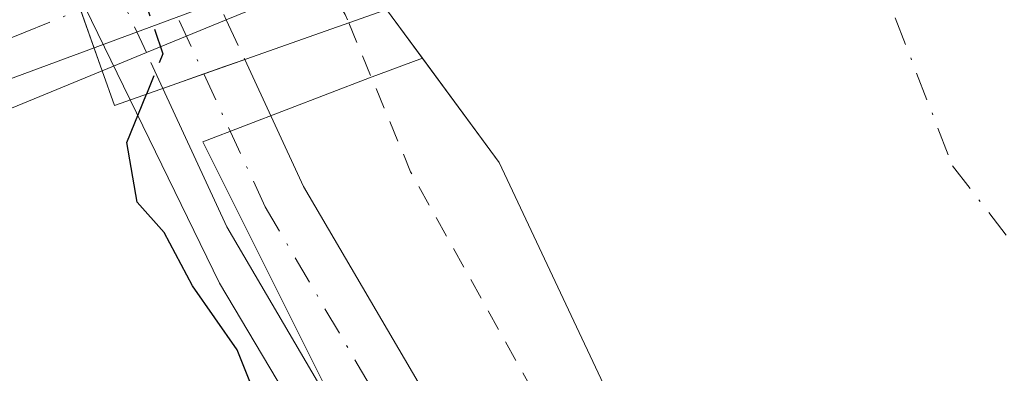
# Model space of a CAD drawing. Units: metres. Extents: x 601397 to 604875, y 4675959 to 4678324.
# Drawn here: x 602401 to 602446, y 4677004 to 4677021 of the extents above; entities that cross this region are included whole.
import ezdxf

# ---------------------------------------------------------------- set-up
doc = ezdxf.new("R2010")
doc.units = ezdxf.units.M
doc.header["$MEASUREMENT"] = 0
for name, pattern in [('DGN Style 2', [1.6480167562047852, 0.988810053722871, -0.6592067024819142]), ('DGN Style 3', [2.307223458686699, 1.648016756204785, -0.6592067024819142]), ('DGN Style 4', [2.6384748266838614, 1.318413404963828, -0.6592067024819142, 0.001648016756204785, -0.6592067024819142])]:
    doc.linetypes.add(name, pattern=pattern)
for name, color, linetype, lineweight in [('Carretera de calzada única Cxs', 7, 'Continuous', 13), ('Carretera de calzada única eje', 7, 'DGN Style 4', 0), ('Corriente natural Cxs', 4, 'Continuous', 13), ('Corriente natural eje', 4, 'DGN Style 4', 0), ('Curva de nivel auxiliar', 30, 'DGN Style 2', 0), ('Curva de nivel maestra', 30, 'Continuous', 30), ('Curva de nivel maestra oculto', 30, 'DGN Style 3', 30), ('Espacio natural protegido', 121, 'Continuous', 13), ('Espacio natural protegido CxS', 121, 'Continuous', 0), ('Núcleo urbano CxS', 7, 'Continuous', 0), ('Pista no pavimentada Cxs', 111, 'Continuous', 0), ('Pista no pavimentada eje', 91, 'DGN Style 4', 0), ('Pista no pavimentada eje oculto', 173, 'DGN Style 4', 0), ('Pista no pavimentada oculto Cxs', 23, 'DGN Style 4', 0), ('Puente Cxs', 1, 'Continuous', 13), ('Suelo desnudo CxS', 253, 'Continuous', 0), ('Vía pecuaria CxS', 92, 'Continuous', 13)]:
    doc.layers.add(name, color=color, linetype=linetype, lineweight=lineweight)

# ---------------------------------------------------------------- blocks, each defined once
blk = doc.blocks.new('*U20')
at = {"layer": 'Suelo desnudo CxS', "color": 253, "linetype": 'Continuous', "lineweight": 0}
blk.add_polyline3d([(602488.0900999998, 4676874.7401, 271.8331999999937), (602482.9321, 4676890.023499999, 271.277900000001), (602474.6771, 4676906.533500001, 271.4805999999954), (602460.9188000001, 4676933.626900001, 271.715400000001), (602447.1604000004, 4676962.202, 271.6258999999991), (602422.7800000003, 4677013.9757, 271.1459000000032), (602419.2259999998, 4677018.7926, 271.8470999999991), (602417.5590000004, 4677021.051999999, 272.0930999999982), (602411.0539999995, 4677030.302300001, 272.6901000000071), (602410.2313000001, 4677032.514900001, 272.777900000001), (602396.3170999996, 4677069.933800001, 272.4377999999998), (602382.7571999999, 4677118.551100001, 271.429999999993), (602372.8354000002, 4677150.301100001, 271.2378999999929)], dxfattribs=at)
blk = doc.blocks.new('*U25')
at = {"layer": 'Corriente natural Cxs', "color": 4, "linetype": 'Continuous', "lineweight": 13}
blk.add_polyline3d([(602447.1604000004, 4676962.202, 271.6258999999991), (602422.7800000003, 4677013.9757, 271.1459000000032), (602417.5590000004, 4677021.051999999, 272.0930999999982), (602500.1617999999, 4677050.175000001, 271.2289000000019)], dxfattribs=at)

msp = doc.modelspace()

# ---------------------------------------------------------------- linework, layer by layer
at = {"layer": 'Carretera de calzada única Cxs', "color": 7, "linetype": 'Continuous', "lineweight": 13, "extrusion": (0.9428672530551416, 0.3331686406555271, 3.080014480606607e-17), "elevation": 2126223.175233795, "flags": 128}
msp.add_lwpolyline([(4209105.069899996, 279.842799999933), (4209108.071382962, 279.8119999999399), (4209111.072865929, 278.6522999999361)], dxfattribs=at)
msp.add_lwpolyline([(4209105.069899996, 279.842799999933), (4209108.071382962, 279.8119999999399), (4209111.072865929, 278.6522999999361)], dxfattribs=at)
at = {"layer": 'Carretera de calzada única Cxs', "color": 7, "linetype": 'Continuous', "lineweight": 13, "extrusion": (0.329154270874282, 0.1350918796827327, 0.9345628122330815), "elevation": 830371.9665463911, "flags": 128}
msp.add_lwpolyline([(4098055.114567069, -2180331.680813212), (4098055.114567068, -2180327.396642985)], dxfattribs=at)
at = {"layer": 'Carretera de calzada única Cxs', "color": 7, "linetype": 'Continuous', "lineweight": 13, "extrusion": (0.5460139912028574, 0.2240604554681979, 0.8072580960920178), "elevation": 1377081.963351224, "flags": 128}
msp.add_lwpolyline([(4098183.995500426, -1883065.077644505), (4098183.995500426, -1883062.336702644)], dxfattribs=at)
at = {"layer": 'Carretera de calzada única Cxs', "color": 7, "linetype": 'Continuous', "lineweight": 13}
for points in [[(602658.5000999998, 4677108.2501, 280.6698999999935), (602656.4001000002, 4677107.530099999, 280.286300000007), (602652.4401000004, 4677106.2501, 276.530700000003), (602649.3000999996, 4677105.2301, 275.3800000000047), (602642.2200999996, 4677102.9001, 275.4425000000047), (602632.8800999997, 4677099.700099999, 278.6312000000034), (602631.0900999998, 4677099.090100001, 278.670499999993), (602620.0000999998, 4677095.210100001, 276.9928999999975), (602606.7901, 4677090.5001, 274.9453000000067), (602593.5800999999, 4677085.8201, 274.8273000000045), (602578.3501000004, 4677080.710100001, 276.0063999999985), (602563.1300999997, 4677075.600099999, 276.9133000000002), (602547.0301000001, 4677069.940099999, 277.3589000000065), (602530.9401000004, 4677064.280099999, 274.5531999999948), (602513.7901, 4677058.3301, 276.6974000000046), (602494.8300999999, 4677051.720100001, 275.5084000000061), (602474.7600999996, 4677044.5701, 273.1956999999966), (602468.8701, 4677042.4301, 273.1959999999963), (602452.9200999998, 4677036.6601, 272.228099999993), (602438.0900999998, 4677031.200099999, 272.8559999999998), (602415.3300999999, 4677022.710100001, 274.4584000000032), (602410.1410999997, 4677020.5803, 276.700800000006)], [(602452.9200999998, 4677036.6601, 272.228099999993), (602438.0900999998, 4677031.200099999, 272.8559999999998), (602415.3300999999, 4677022.710100001, 274.4584000000032), (602410.1410999997, 4677020.5803, 276.700800000006), (602406.4370999997, 4677019.0601, 278.225099999996), (602404.3901000004, 4677018.220100001, 279.8427999999985), (602402.3902000004, 4677023.880100001, 278.6523000000016), (602403.9161, 4677024.511700001, 277.9388999999938), (602407.6151000002, 4677026.0427, 276.5942000000068), (602412.9001000002, 4677028.2301, 273.8864000000031), (602432.1700999998, 4677035.1501, 274.3883999999962), (602454.9501, 4677042.770099999, 274.3141999999934)], [(602368.6901000004, 4677015.7401, 281.1682000000001), (602372.7200999996, 4677015.9301, 281.2804000000033), (602377.5000999998, 4677016.5101, 283.4100999999937), (602381.5100999996, 4677017.2401, 286.6674999999959), (602384.3902000004, 4677017.770099999, 287.1548000000039), (602389.3300999999, 4677019.040100001, 287.3892999999953), (602396.1501000002, 4677021.450099999, 283.0216999999975), (602402.3902000004, 4677023.880100001, 278.6523000000016), (602404.3901000004, 4677018.220100001, 279.8427999999985), (602399.1201, 4677016.0601, 285.1374999999971), (602390.8901000004, 4677013.270099999, 291.113400000002), (602384.9501, 4677011.690099999, 291.1864999999962), (602382.4501, 4677011.2401, 292.1897999999928), (602378.6300999997, 4677010.780099999, 288.4284000000043), (602374.1300999997, 4677010.1801, 287.7790999999997), (602369.9402000001, 4677009.960100001, 287.5234999999957)], [(602404.3901000004, 4677018.220100001, 279.8427999999985), (602399.1201, 4677016.0601, 285.1374999999971), (602390.8901000004, 4677013.270099999, 291.113400000002), (602384.9501, 4677011.690099999, 291.1864999999962), (602382.4501, 4677011.2401, 292.1897999999928), (602378.6300999997, 4677010.780099999, 288.4284000000043), (602374.1300999997, 4677010.1801, 287.7790999999997), (602369.9402000001, 4677009.960100001, 287.5234999999957), (602363.9402000001, 4677009.920100001, 289.6410000000033), (602357.7301000003, 4677010.290100001, 289.3515999999945), (602352.3000999996, 4677010.780099999, 289.1545000000042), (602348.4200999998, 4677011.390100001, 289.5247999999993), (602344.0500999996, 4677012.25, 284.7161999999953)]]:
    msp.add_polyline3d(points, dxfattribs=at)
at = {"layer": 'Carretera de calzada única eje', "color": 7, "linetype": 'DGN Style 4', "lineweight": 0}
msp.add_polyline3d([(602369.3101000005, 4677012.850099999, 280.9223999999958), (602371.3300999999, 4677012.940099999, 281.0396999999939), (602373.4200999998, 4677013.050100001, 281.2795000000042), (602375.8101000005, 4677013.340100001, 281.8074999999953), (602378.0601000005, 4677013.640100001, 283.0399999999936), (602380.0701000001, 4677014.0101, 285.7529000000068), (602381.9801000003, 4677014.2401, 288.1398999999947), (602383.2301000003, 4677014.460100001, 288.5362000000023), (602384.6700999998, 4677014.7301, 288.0678999999946), (602387.6401000004, 4677015.520099999, 286.7967999999965), (602390.1101000002, 4677016.1501, 285.8589999999967), (602393.5201000003, 4677017.360099999, 282.5185999999958), (602397.6300999997, 4677018.7501, 281.5920000000042), (602400.7500999998, 4677019.970100001, 280.8999999999942), (602403.3901000004, 4677021.050100001, 279.8120000000054)], dxfattribs=at)
at = {"layer": 'Corriente natural Cxs', "color": 4, "linetype": 'Continuous', "lineweight": 13}
msp.add_polyline3d([(602488.0900999998, 4676874.7401, 271.8331999999937), (602482.9321, 4676890.023499999, 271.277900000001), (602474.6771, 4676906.533500001, 271.4805999999954), (602460.9188000001, 4676933.626900001, 271.715400000001), (602447.1604000004, 4676962.202, 271.6258999999991), (602422.7800000003, 4677013.9757, 271.1459000000032), (602417.5590000004, 4677021.051999999, 272.0930999999982)], dxfattribs=at)
at = {"layer": 'Corriente natural eje', "color": 4, "linetype": 'DGN Style 4', "lineweight": 0}
msp.add_polyline3d([(602438.1617000002, 4677028.3159, 270.247199999998), (602443.7801000001, 4677013.8101, 268.8218999999954), (602460.0401, 4676992.920100001, 270.1977999999945), (602472.6501000002, 4676975.9101, 270.1894999999931), (602484.7200999996, 4676963.840100001, 270.213699999993), (602495.6801000005, 4676944.640100001, 270.1918000000005), (602508.3000999996, 4676929.8301, 270.0746999999974), (602528.5900999998, 4676915.0101, 270.1713000000018), (602543.9401000004, 4676905.690099999, 270.1318000000028), (602553.8101000005, 4676895.2601, 270.1015999999945)], dxfattribs=at)
at = {"layer": 'Curva de nivel auxiliar', "color": 30, "linetype": 'DGN Style 2', "lineweight": 0, "elevation": 272.5, "flags": 128}
for points in [[(602410.6699999999, 4677030.170100001), (602412.5300000003, 4677026.0101), (602415.6500000004, 4677020.8201), (602415.8099999996, 4677020.440099999), (602415.8117000004, 4677020.436000001)], [(602415.8117000004, 4677020.436000001), (602415.8134000005, 4677020.4318), (602418.6799999997, 4677013.540100001), (602424.7999999998, 4677002.5801), (602428.6399999997, 4676994.540100001), (602433.9600000001, 4676985.960100001), (602436.1100000005, 4676981.8101), (602439.8300000001, 4676973.9801), (602443.8600000005, 4676963.4301), (602454.0499999998, 4676942.550100001), (602461.3099999996, 4676925.690099999), (602473.7400000002, 4676900.8301), (602478.6299999999, 4676891.800100001), (602485.5499999998, 4676871.610099999)]]:
    msp.add_lwpolyline(points, dxfattribs=at)
at = {"layer": 'Curva de nivel maestra', "color": 30, "linetype": 'Continuous', "lineweight": 30, "elevation": 275, "flags": 128}
msp.add_lwpolyline([(602412.5999999996, 4677000.4001), (602410.6500000004, 4677005.300100001), (602408.5800000001, 4677008.2601), (602407.2599999999, 4677010.7301), (602406.0099999999, 4677012.140100001), (602405.5300000003, 4677014.9001), (602406.4402999999, 4677017.130700001)], dxfattribs=at)
at = {"layer": 'Curva de nivel maestra oculto', "color": 30, "linetype": 'DGN Style 3', "lineweight": 30, "elevation": 275, "flags": 128}
msp.add_lwpolyline([(602401.4588000001, 4677026.510199999), (602403.5899999999, 4677026.340100001), (602405.5, 4677023.940099999), (602407.2000000002, 4677019.0001), (602406.4402999999, 4677017.130700001)], dxfattribs=at)
at = {"layer": 'Espacio natural protegido', "color": 121, "linetype": 'Continuous', "lineweight": 13, "flags": 128}
msp.add_lwpolyline([(602414.1557, 4677001.123500001), (602409.8287000012, 4677008.381500001), (602397.3681000008, 4677033.925500002), (602395.2121000012, 4677036.178500001), (602391.4421000005, 4677042.093500001), (602389.4862000007, 4677049.514500001), (602386.9183000011, 4677055.9565), (602384.936400002, 4677064.725500003), (602383.626500001, 4677071.730500001), (602381.3476000007, 4677078.337500002), (602379.9077000023, 4677085.604400001), (602377.2518000008, 4677092.028399998), (602374.8499000014, 4677098.780400001), (602373.0080000008, 4677106.3504), (602371.1601000008, 4677112.4624), (602368.2502000016, 4677119.6894), (602365.9123000001, 4677126.018400001), (602363.0254000018, 4677133.585300002)], dxfattribs=at)
at = {"layer": 'Espacio natural protegido CxS', "color": 121, "linetype": 'Continuous', "lineweight": 0, "flags": 128}
msp.add_lwpolyline([(602414.1556999994, 4677001.123500001), (602409.8287000007, 4677008.3815), (602397.3681000002, 4677033.925500001), (602395.2121000006, 4677036.178500001), (602391.4421, 4677042.093500001), (602389.4862000003, 4677049.514500001), (602386.9183000005, 4677055.956499999), (602384.9363999991, 4677064.725500002), (602383.6265000004, 4677071.730500001), (602381.3476000002, 4677078.337500001), (602379.9076999995, 4677085.604400001), (602377.2518000002, 4677092.028399999), (602374.8499000008, 4677098.7804), (602373.0080000003, 4677106.3504), (602371.1601000002, 4677112.462400001), (602368.2501999988, 4677119.689400001), (602365.9122999995, 4677126.018400001), (602363.0253999989, 4677133.585300001)], dxfattribs=at)
at = {"layer": 'Núcleo urbano CxS', "color": 7, "linetype": 'Continuous', "lineweight": 0}
for points in [[(602369.3400999998, 4677091.100099999, 281.2553000000044), (602371.8276000004, 4677091.053500001, 279.7495000000054), (602373.9200999998, 4677086.520099999, 281.5048999999999), (602396.5061999997, 4677027.250700001, 278.594299999997), (602402.4830999998, 4677029.5429, 274.531799999997), (602410.2313000001, 4677032.514900001, 272.777900000001), (602411.0539999995, 4677030.302300001, 272.6901000000071), (602417.5590000004, 4677021.051999999, 272.0930999999982), (602419.2259999998, 4677018.7926, 271.8470999999991), (602416.7679000003, 4677017.885700001, 272.9315999999963), (602409.0581999999, 4677014.9287, 274.8129000000045), (602417.4537000004, 4676998.136499999, 275.1389000000054)], [(602410.2313000001, 4677032.514900001, 272.777900000001), (602411.0539999995, 4677030.302300001, 272.6901000000071), (602417.5590000004, 4677021.051999999, 272.0930999999982), (602419.2259999998, 4677018.7926, 271.8470999999991)], [(602419.2259999998, 4677018.7926, 271.8470999999991), (602416.7679000003, 4677017.885700001, 272.9315999999963), (602409.0581999999, 4677014.9287, 274.8129000000045), (602417.4537000004, 4676998.136499999, 275.1389000000054), (602430.9770999998, 4676968.7369, 276.0561000000016), (602440.3844999997, 4676952.861300001, 275.6306000000041), (602443.3240999999, 4676938.161499999, 276.7195000000065), (602442.6886999998, 4676936.843699999, 277.8261999999959)]]:
    msp.add_polyline3d(points, dxfattribs=at)
at = {"layer": 'Pista no pavimentada Cxs', "color": 111, "linetype": 'Continuous', "lineweight": 0, "extrusion": (0.2655890410011204, 0.0936416547916496, 0.9595278535759068), "elevation": 598222.3700868821, "flags": 128}
msp.add_lwpolyline([(4210569.276498883, -2037311.884276949), (4210569.276498883, -2037309.790629099)], dxfattribs=at)
at = {"layer": 'Pista no pavimentada Cxs', "color": 111, "linetype": 'Continuous', "lineweight": 0, "extrusion": (0.3329746780132007, 0.1174005515038687, 0.9355987250464769), "elevation": 749930.2614180639, "flags": 128}
msp.add_lwpolyline([(4210569.275771895, -1986480.756563485), (4210569.275771896, -1986478.609367925)], dxfattribs=at)
at = {"layer": 'Pista no pavimentada Cxs', "color": 111, "linetype": 'Continuous', "lineweight": 0}
for points in [[(602475.2534999996, 4676873.020500001, 275.9398999999976), (602470.3898999998, 4676888.0339, 275.2456999999995), (602461.5488999998, 4676908.8737, 276.4649000000064), (602452.0642999997, 4676929.1073, 276.600900000005), (602439.7720999997, 4676951.784299999, 284.6257000000041), (602429.3875000002, 4676975.944700001, 279.1950999999972), (602421.6114999996, 4676991.4965, 277.6555999999982), (602410.1661, 4677010.996099999, 279.4465000000055), (602407.2040999997, 4677017.4013, 277.3564000000042), (602409.0987, 4677018.069300001, 276.5982999999979), (602410.9933000002, 4677018.737299999, 276.0087000000058), (602413.7147000004, 4677012.852499999, 274.7404999999999), (602425.1293000003, 4676993.405300001, 274.4400000000023), (602433.0166999997, 4676977.6303, 274.670299999998), (602443.3753000004, 4676953.5307, 275.8959999999934), (602455.6366999998, 4676930.910900001, 274.267200000002), (602465.2021000005, 4676910.5043, 274.2326999999932), (602474.1410999997, 4676889.4341, 274.3766999999934), (602479.0142999999, 4676874.390699999, 274.750199999995)], [(602410.9933000002, 4677018.737299999, 276.0087000000058), (602413.7147000004, 4677012.852499999, 274.7404999999999), (602425.1293000003, 4676993.405300001, 274.4400000000023), (602433.0166999997, 4676977.6303, 274.670299999998), (602443.3753000004, 4676953.5307, 275.8959999999934), (602455.6366999998, 4676930.910900001, 274.267200000002), (602465.2021000005, 4676910.5043, 274.2326999999932), (602474.1410999997, 4676889.4341, 274.3766999999934), (602479.0142999999, 4676874.390699999, 274.750199999995), (602484.9647000004, 4676859.7271, 274.4128999999957), (602489.8460999997, 4676840.6259, 274.1971000000049), (602497.6288999999, 4676818.119100001, 274.5390000000043), (602510.2987000003, 4676788.133500001, 274.1487999999954), (602535.0488999998, 4676731.2293, 274.2532999999967), (602547.1079000002, 4676705.4189, 274.2174999999988), (602554.1749, 4676689.785900001, 274.0265000000072), (602556.2039000001, 4676681.444300001, 274.3966999999975), (602555.5138999998, 4676674.3135, 274.4397999999928), (602549.4315, 4676656.5009, 273.9382000000041), (602541.5871000001, 4676644.416300001, 274.3291999999929), (602537.8740999997, 4676634.308700001, 274.3925000000018), (602535.0412999997, 4676625.000700001, 274.479800000001), (602536.2880999995, 4676611.358899999, 274.2654999999941)], [(602531.7846999997, 4676616.6851, 274.411500000002), (602530.9867000004, 4676625.416300001, 274.5608000000066), (602534.0805000003, 4676635.581700001, 274.3974000000017), (602537.9874999998, 4676646.217300001, 274.295499999993), (602545.8065, 4676658.262900001, 274.4152000000031), (602551.5774999997, 4676675.163699999, 274.5773999999947), (602552.1573000001, 4676681.156300001, 274.4953999999998), (602550.3765000004, 4676688.4781, 274.4618000000046), (602543.4732999997, 4676703.748500001, 274.6517000000022), (602531.4023000002, 4676729.5847, 274.5258999999933), (602506.6222999999, 4676786.5573, 274.8315000000002), (602493.8923000004, 4676816.6853, 274.695200000002), (602486.0116999998, 4676839.475299999, 275.2425999999978), (602481.1562999999, 4676858.474099999, 275.7888999999996), (602475.2534999996, 4676873.020500001, 275.9398999999976), (602470.3898999998, 4676888.0339, 275.2456999999995), (602461.5488999998, 4676908.8737, 276.4649000000064), (602452.0642999997, 4676929.1073, 276.600900000005), (602439.7720999997, 4676951.784299999, 284.6257000000041), (602429.3875000002, 4676975.944700001, 279.1950999999972), (602421.6114999996, 4676991.4965, 277.6555999999982), (602410.1661, 4677010.996099999, 279.4465000000055), (602407.2040999997, 4677017.4013, 277.3564000000042)]]:
    msp.add_polyline3d(points, dxfattribs=at)
at = {"layer": 'Pista no pavimentada eje', "color": 91, "linetype": 'DGN Style 4', "lineweight": 0}
msp.add_polyline3d([(602409.0987, 4677018.069300001, 276.5982999999979), (602411.9402999999, 4677011.9243, 276.0344000000041), (602423.3705000002, 4676992.4509, 275.054099999994), (602431.2021000005, 4676976.787500001, 276.4660000000004), (602441.5736999996, 4676952.657500001, 279.2201000000059), (602453.8504999997, 4676930.009099999, 275.2807999999932), (602463.3755000001, 4676909.689099999, 275.0185000000056), (602472.2654999997, 4676888.734099999, 274.8113000000012), (602477.1338999998, 4676873.705700001, 275.1879000000045), (602483.0604999998, 4676859.1007, 274.9208999999973), (602487.9288999997, 4676840.0505, 274.601800000004), (602495.7605, 4676817.4023, 274.6584000000003), (602508.4605, 4676787.3455, 274.457699999999), (602533.2257000003, 4676730.407099999, 274.4710000000051), (602545.2906999999, 4676704.583699999, 274.4545999999973), (602552.2757000001, 4676689.131899999, 274.4995999999956), (602554.1807000004, 4676681.3003, 274.4539999999979), (602553.5456999998, 4676674.738500001, 274.5148000000045), (602547.6189000001, 4676657.381899999, 274.3803000000044), (602539.7873000001, 4676645.3169, 274.3233999999939), (602535.9773000004, 4676634.9451, 274.3715999999986)], dxfattribs=at)
at = {"layer": 'Pista no pavimentada eje oculto', "color": 173, "linetype": 'DGN Style 4', "lineweight": 0, "extrusion": (0.9076565597390336, 0.4197136738217738, 3.961984258661927e-05), "elevation": 2509789.017437038, "flags": 128}
msp.add_lwpolyline([(3992297.73054825, 176.4077543419713), (3992291.724800522, 179.034054344036), (3992286.797792505, 177.1608543425641)], dxfattribs=at)
at = {"layer": 'Pista no pavimentada oculto Cxs', "color": 23, "linetype": 'DGN Style 4', "lineweight": 0, "extrusion": (-0.01997740324901132, 0.04320063926216242, 0.9988666618356862), "elevation": 190293.6067007671, "flags": 128}
msp.add_lwpolyline([(-2509847.575912149, -3987712.92476579), (-2509847.575912149, -3987718.937859337)], dxfattribs=at)
at = {"layer": 'Pista no pavimentada oculto Cxs', "color": 23, "linetype": 'DGN Style 4', "lineweight": 0, "extrusion": (0.1354069299382757, -0.2928361554901197, 0.9465262539213889), "elevation": -1287768.313541505, "flags": 128}
msp.add_lwpolyline([(2509737.174308472, 3778927.314694712), (2509737.174308472, 3778925.169491633)], dxfattribs=at)
at = {"layer": 'Pista no pavimentada oculto Cxs', "color": 23, "linetype": 'DGN Style 4', "lineweight": 0, "extrusion": (0.180175257204306, -0.3896671664282958, 0.9031591089609322), "elevation": -1713690.74820087, "flags": 128}
msp.add_lwpolyline([(2509681.144276421, 3605849.534039837), (2509681.144276421, 3605851.557538325)], dxfattribs=at)
at = {"layer": 'Pista no pavimentada oculto Cxs', "color": 23, "linetype": 'DGN Style 4', "lineweight": 0, "extrusion": (0.2655890410011204, 0.0936416547916496, 0.9595278535759068), "elevation": 598222.3700868821, "flags": 128}
msp.add_lwpolyline([(4210569.276498883, -2037311.884276949), (4210569.276498883, -2037309.790629099)], dxfattribs=at)
at = {"layer": 'Pista no pavimentada oculto Cxs', "color": 23, "linetype": 'DGN Style 4', "lineweight": 0, "extrusion": (0.3329746780132007, 0.1174005515038687, 0.9355987250464769), "elevation": 749930.2614180639, "flags": 128}
msp.add_lwpolyline([(4210569.275771895, -1986480.756563485), (4210569.275771896, -1986478.609367925)], dxfattribs=at)
at = {"layer": 'Pista no pavimentada oculto Cxs', "color": 23, "linetype": 'DGN Style 4', "lineweight": 0}
msp.add_polyline3d([(602409.0987, 4677018.069300001, 276.5982999999979), (602407.2040999997, 4677017.4013, 277.3564000000042), (602406.4370999997, 4677019.0601, 278.225099999996), (602403.9161, 4677024.511700001, 277.9388999999938), (602402.6157000001, 4677027.323899999, 276.1609999999928), (602406.4042999997, 4677028.6611, 275.607799999998), (602407.6151000002, 4677026.0427, 276.5942000000068), (602408.8715000004, 4677023.295499999, 277.3485999999975), (602410.1410999997, 4677020.5803, 276.700800000006), (602410.9933000002, 4677018.737299999, 276.0087000000058)], close=True, dxfattribs=at)
at = {"layer": 'Puente Cxs', "color": 1, "linetype": 'Continuous', "lineweight": 13}
msp.add_polyline3d([(602659.2100999998, 4677106.2501, 280.2160000000004), (602404.9600999998, 4677016.610099999, 280.2176000000036), (602404.3901000004, 4677018.220100001, 279.8427999999985), (602403.3901000004, 4677021.050100001, 279.8120000000054), (602402.3901000004, 4677023.880100001, 278.6523000000016), (602401.3300999999, 4677026.870100001, 277.5630999999994), (602655.5500999996, 4677116.600099999, 279.0041000000056), (602656.3800999997, 4677114.2501, 279.2648000000045), (602657.4401000004, 4677111.2501, 280.0954999999958), (602658.5000999998, 4677108.2501, 280.6698999999935)], close=True, dxfattribs=at)
msp.add_polyline3d([(602659.2100999998, 4677106.2501, 280.2160000000004), (602404.9600999998, 4677016.610099999, 280.2176000000036), (602404.3901000004, 4677018.220100001, 279.8427999999985), (602403.3901000004, 4677021.050100001, 279.8120000000054), (602402.3901000004, 4677023.880100001, 278.6523000000016), (602401.3300999999, 4677026.870100001, 277.5630999999994), (602655.5500999996, 4677116.600099999, 279.0041000000056), (602656.3800999997, 4677114.2501, 279.2648000000045), (602657.4401000004, 4677111.2501, 280.0954999999958), (602658.5000999998, 4677108.2501, 280.6698999999935), (602659.2100999998, 4677106.2501, 280.2160000000004)], dxfattribs=at)
at = {"layer": 'Suelo desnudo CxS', "color": 253, "linetype": 'Continuous', "lineweight": 0}
for points in [[(602410.2313000001, 4677032.514900001, 272.777900000001), (602411.0539999995, 4677030.302300001, 272.6901000000071), (602417.5590000004, 4677021.051999999, 272.0930999999982), (602419.2259999998, 4677018.7926, 271.8470999999991)], [(602477.3054999998, 4676883.468900001, 274.6855000000069), (602463.8092999998, 4676908.909499999, 274.9238000000041), (602450.8295, 4676929.155900001, 277.7180999999982), (602442.6886999998, 4676936.843699999, 277.8261999999959), (602443.3240999999, 4676938.161499999, 276.7195000000065), (602440.3844999997, 4676952.861300001, 275.6306000000041), (602430.9770999998, 4676968.7369, 276.0561000000016), (602417.4537000004, 4676998.136499999, 275.1389000000054), (602409.0581999999, 4677014.9287, 274.8129000000045), (602416.7679000003, 4677017.885700001, 272.9315999999963), (602419.2259999998, 4677018.7926, 271.8470999999991), (602422.7800000003, 4677013.9757, 271.1459000000032), (602447.1604000004, 4676962.202, 271.6258999999991), (602460.9188000001, 4676933.626900001, 271.715400000001), (602474.6771, 4676906.533500001, 271.4805999999954), (602482.9321, 4676890.023499999, 271.277900000001), (602488.0900999998, 4676874.7401, 271.8331999999937)], [(602419.2259999998, 4677018.7926, 271.8470999999991), (602416.7679000003, 4677017.885700001, 272.9315999999963), (602409.0581999999, 4677014.9287, 274.8129000000045), (602417.4537000004, 4676998.136499999, 275.1389000000054), (602430.9770999998, 4676968.7369, 276.0561000000016), (602440.3844999997, 4676952.861300001, 275.6306000000041), (602443.3240999999, 4676938.161499999, 276.7195000000065), (602442.6886999998, 4676936.843699999, 277.8261999999959)], [(602419.2259999998, 4677018.7926, 271.8470999999991), (602422.7800000003, 4677013.9757, 271.1459000000032), (602447.1604000004, 4676962.202, 271.6258999999991), (602460.9188000001, 4676933.626900001, 271.715400000001), (602474.6771, 4676906.533500001, 271.4805999999954), (602482.9321, 4676890.023499999, 271.277900000001), (602488.0900999998, 4676874.7401, 271.8331999999937)], [(602419.2259999998, 4677018.7926, 271.8470999999991), (602422.7800000003, 4677013.9757, 271.1459000000032), (602447.1604000004, 4676962.202, 271.6258999999991), (602460.9188000001, 4676933.626900001, 271.715400000001), (602474.6771, 4676906.533500001, 271.4805999999954), (602482.9321, 4676890.023499999, 271.277900000001), (602488.0900999998, 4676874.7401, 271.8331999999937)]]:
    msp.add_polyline3d(points, dxfattribs=at)
at = {"layer": 'Vía pecuaria CxS', "color": 92, "linetype": 'Continuous', "lineweight": 13}
msp.add_polyline3d([(602599.9972000001, 4677088.1536, 277.6015000000043), (602524.5266000004, 4677062.761700001, 271.607799999998), (602439.0289000003, 4677032.239200001, 272.7387000000017), (602398.7147000004, 4677017.3134, 282.2997999999934), (602381.1456000004, 4677010.731000001, 291.6622999999963), (602372.6050000006, 4677008.536800001, 291.6855000000069), (602359.1842, 4677008.7808, 293.2326999999932), (602343.7682999996, 4677011.6457, 285.0341000000044), (602338.5181, 4677001.8958, 283.4882999999973), (602345.5180000003, 4676992.8957, 284.3334999999934), (602352.4555000003, 4676988.5207, 285.6996000000072), (602358.0180000003, 4676984.8332, 286.8938999999955), (602365.3930000003, 4676980.020600001, 286.6368999999977), (602370.8304000003, 4676976.458100001, 285.5249999999942), (602373.7679000003, 4676974.583100001, 286.0439000000042), (602379.5179000003, 4676969.145600001, 286.3536000000022), (602386.0177999996, 4676962.645600001, 289.4670999999944), (602397.6423000004, 4676922.458100001, 292.6276000000071), (602390.5169000002, 4676910.584200001, 288.264599999995), (602392.5702000001, 4676906.529200001, 288.2263999999996), (602417.8912000004, 4676857.584200001, 288.248900000006)], dxfattribs=at)
msp.add_polyline3d([(602599.9972000001, 4677088.1536, 277.6015000000043), (602524.5266000004, 4677062.761700001, 271.607799999998), (602439.0289000003, 4677032.239200001, 272.7387000000017), (602398.7147000004, 4677017.3134, 282.2997999999934), (602381.1456000004, 4677010.731000001, 291.6622999999963), (602372.6050000006, 4677008.536800001, 291.6855000000069), (602359.1842, 4677008.7808, 293.2326999999932), (602343.7682999996, 4677011.6457, 285.0341000000044), (602338.5181, 4677001.8958, 283.4882999999973), (602345.5180000003, 4676992.8957, 284.3334999999934), (602352.4555000003, 4676988.5207, 285.6996000000072), (602358.0180000003, 4676984.8332, 286.8938999999955), (602365.3930000003, 4676980.020600001, 286.6368999999977), (602370.8304000003, 4676976.458100001, 285.5249999999942), (602373.7679000003, 4676974.583100001, 286.0439000000042), (602379.5179000003, 4676969.145600001, 286.3536000000022), (602386.0177999996, 4676962.645600001, 289.4670999999944), (602397.6423000004, 4676922.458100001, 292.6276000000071), (602390.5169000002, 4676910.584200001, 288.264599999995), (602392.5702000001, 4676906.529200001, 288.2263999999996), (602417.8912000004, 4676857.584200001, 288.248900000006)], dxfattribs=at)

# ---------------------------------------------------------------- block references
at = {"layer": 'Corriente natural Cxs', "color": 4, "linetype": 'Continuous', "lineweight": 13}
msp.add_blockref('*U25', (0, 0), dxfattribs=at)
at = {"layer": 'Suelo desnudo CxS', "color": 253, "linetype": 'Continuous', "lineweight": 0}
msp.add_blockref('*U20', (0, 0), dxfattribs=at)

doc.saveas('drawing.dxf')
